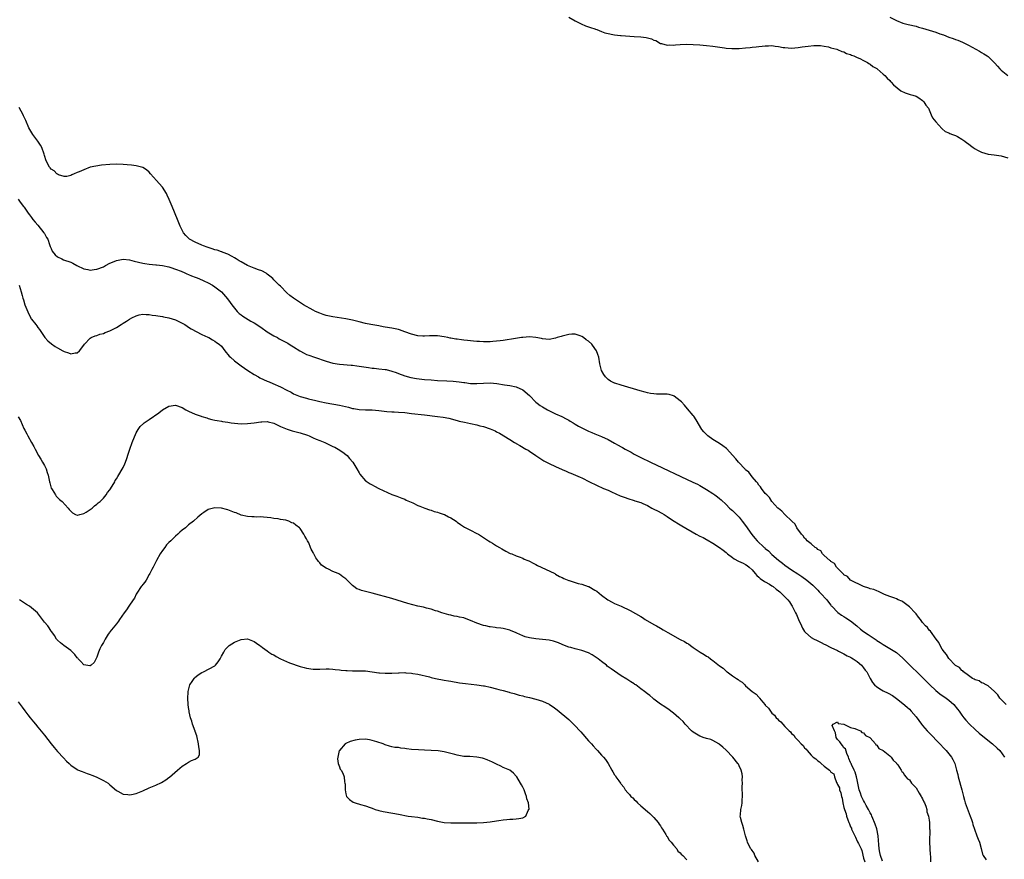
# Model space of a CAD drawing. Units: inches. Extents: x 2613000 to 2616000, y 1509000 to 1512000.
# Drawn here: x 2614499 to 2614800, y 1509386 to 1509642 of the extents above; entities that cross this region are included whole.
import ezdxf

# ---------------------------------------------------------------- set-up
doc = ezdxf.new("R2010")
doc.units = ezdxf.units.IN
doc.header["$MEASUREMENT"] = 0
doc.layers.add('LD26131509_10ft', color=2, linetype='Continuous')

msp = doc.modelspace()

# ---------------------------------------------------------------- linework, layer by layer
at = {"layer": 'LD26131509_10ft'}
for points, elevation in [([(2614667, 1509642.84), (2614669, 1509641.64), (2614670.76, 1509640.76), (2614672.16, 1509640.16), (2614673, 1509639.88), (2614673.6, 1509639.6), (2614675, 1509639.2), (2614675.13, 1509639.13), (2614675.53, 1509639), (2614677, 1509638.46), (2614678.04, 1509638.04), (2614679, 1509637.79), (2614680.5, 1509637.5), (2614681, 1509637.37), (2614682.81, 1509637.19), (2614683, 1509637.16), (2614687, 1509636.94), (2614689, 1509636.8), (2614690.59, 1509636.59), (2614691, 1509636.49), (2614692.22, 1509636.22), (2614693, 1509635.81), (2614693.63, 1509635.63), (2614695, 1509634.79), (2614695.27, 1509634.73), (2614697, 1509634.23), (2614697.68, 1509634.32), (2614699, 1509634.28), (2614699.63, 1509634.37), (2614701, 1509634.44), (2614703, 1509634.52), (2614705, 1509634.48), (2614707, 1509634.37), (2614709, 1509634.2), (2614711, 1509633.98), (2614714.55, 1509633.45), (2614715, 1509633.37), (2614716.77, 1509633.23), (2614717, 1509633.2), (2614718.72, 1509633.28), (2614719, 1509633.28), (2614721, 1509633.47), (2614722.42, 1509633.58), (2614723, 1509633.68), (2614724.25, 1509633.75), (2614725, 1509633.89), (2614726.08, 1509633.92), (2614727, 1509634.09), (2614727.96, 1509634.04), (2614729, 1509634.14), (2614730.05, 1509633.95), (2614731, 1509633.89), (2614732.41, 1509633.59), (2614733, 1509633.5), (2614735, 1509633.33), (2614737, 1509633.5), (2614738.29, 1509633.71), (2614740.03, 1509633.97), (2614741.85, 1509634.15), (2614743, 1509634.16), (2614743.86, 1509634.14), (2614745, 1509633.97), (2614746.28, 1509633.72), (2614747, 1509633.47), (2614748.83, 1509633), (2614749, 1509632.94), (2614750.31, 1509632.31), (2614751, 1509632.17), (2614751.75, 1509631.75), (2614753, 1509631.4), (2614753.25, 1509631.25), (2614754.06, 1509631), (2614755, 1509630.49), (2614755.82, 1509630.18), (2614757, 1509629.58), (2614757.35, 1509629.35), (2614758.18, 1509629), (2614758.63, 1509628.63), (2614759, 1509628.49), (2614759.78, 1509627.78), (2614761, 1509627.12), (2614761.17, 1509627), (2614763, 1509625.42), (2614763.51, 1509625), (2614764.16, 1509624.16), (2614765, 1509623.42), (2614765.2, 1509623.2), (2614765.42, 1509623), (2614766.12, 1509622.12), (2614768.33, 1509620.33), (2614769.69, 1509619.69), (2614771.21, 1509619.21), (2614772.03, 1509619), (2614773, 1509618.71), (2614773.8, 1509618.2), (2614775, 1509617.4), (2614775.37, 1509617), (2614775.96, 1509615.96), (2614776.78, 1509615), (2614777, 1509614.51), (2614777.61, 1509613), (2614778.03, 1509612.03), (2614779, 1509610.81), (2614780.86, 1509608.86), (2614781, 1509608.75), (2614781.93, 1509607.93), (2614783, 1509607.48), (2614783.28, 1509607.28), (2614784.16, 1509607), (2614785, 1509606.67), (2614785.65, 1509606.35), (2614787, 1509605.61), (2614787.87, 1509605), (2614788.47, 1509604.47), (2614789, 1509604.11), (2614789.6, 1509603.6), (2614790.43, 1509603), (2614791, 1509602.61), (2614791.76, 1509602.24), (2614793, 1509601.59), (2614795, 1509601.03), (2614796.82, 1509600.82), (2614799, 1509600.51), (2614801, 1509599.83)], 7570), ([(2614765, 1509642.79), (2614767, 1509641.79), (2614768.99, 1509640.99), (2614770.59, 1509640.59), (2614773, 1509640.01), (2614773.78, 1509639.78), (2614775, 1509639.47), (2614777, 1509638.86), (2614779, 1509638.21), (2614780.25, 1509637.75), (2614781.36, 1509637.36), (2614783, 1509636.69), (2614784.28, 1509636.28), (2614785, 1509635.97), (2614785.78, 1509635.78), (2614787.2, 1509635.2), (2614789, 1509634.3), (2614792.37, 1509632.37), (2614793, 1509632.03), (2614793.65, 1509631.65), (2614794.68, 1509631), (2614795, 1509630.75), (2614796.79, 1509629), (2614797, 1509628.77), (2614797.86, 1509627.86), (2614798.59, 1509627), (2614799, 1509626.59), (2614801, 1509624.95)], 7580), ([(2614800.46, 1509433), (2614798.54, 1509435), (2614797.97, 1509435.97), (2614796.98, 1509436.98), (2614795, 1509438.75), (2614794.44, 1509439), (2614793.53, 1509439.53), (2614793, 1509439.65), (2614792.22, 1509440.22), (2614791, 1509440.52), (2614790.78, 1509440.78), (2614790.25, 1509441), (2614789, 1509441.85), (2614787.49, 1509443), (2614787.27, 1509443.27), (2614787, 1509443.38), (2614786.31, 1509444.31), (2614785, 1509444.96), (2614784.96, 1509445), (2614783, 1509447.06), (2614782.33, 1509448.33), (2614781.64, 1509449), (2614781, 1509449.93), (2614780.36, 1509451), (2614779.97, 1509451.97), (2614779.09, 1509453), (2614777.38, 1509455.38), (2614777, 1509455.74), (2614776.49, 1509456.49), (2614775.93, 1509457), (2614775, 1509458.1), (2614774.37, 1509459), (2614773.71, 1509459.71), (2614773, 1509460.7), (2614772.76, 1509461), (2614771, 1509462.84), (2614769.81, 1509463.81), (2614769, 1509464.41), (2614768.62, 1509464.62), (2614767.59, 1509465), (2614767, 1509465.32), (2614766.51, 1509465.49), (2614765, 1509465.99), (2614763.36, 1509466.64), (2614762.57, 1509467), (2614761.56, 1509467.56), (2614761, 1509467.7), (2614760.12, 1509468.12), (2614759, 1509468.37), (2614758.57, 1509468.57), (2614756.97, 1509469), (2614753, 1509471), (2614752.08, 1509472.08), (2614751, 1509472.63), (2614750.85, 1509472.85), (2614750.67, 1509473), (2614749, 1509474.69), (2614748.73, 1509475), (2614748.1, 1509476.1), (2614747, 1509476.71), (2614746.87, 1509476.87), (2614746.67, 1509477), (2614745, 1509478.56), (2614744.48, 1509479), (2614743.89, 1509479.89), (2614743, 1509480.39), (2614742.72, 1509480.72), (2614742.18, 1509481), (2614741, 1509482.02), (2614739.73, 1509483), (2614739.44, 1509483.44), (2614739, 1509483.79), (2614738.54, 1509484.54), (2614738.01, 1509485), (2614736.6, 1509487), (2614736.08, 1509488.08), (2614735.09, 1509489), (2614733, 1509491.07), (2614732.07, 1509492.07), (2614731, 1509492.83), (2614730.92, 1509492.93), (2614730.83, 1509493), (2614729.01, 1509494.99), (2614728.26, 1509496.26), (2614727.42, 1509497), (2614727, 1509497.46), (2614725.82, 1509499), (2614725.5, 1509499.5), (2614725, 1509499.98), (2614724.64, 1509500.64), (2614724.3, 1509501), (2614723, 1509502.49), (2614721.92, 1509503.92), (2614721, 1509504.69), (2614720.87, 1509504.87), (2614718.84, 1509507), (2614718.02, 1509508.02), (2614715.12, 1509511.12), (2614714.02, 1509512.02), (2614713, 1509512.7), (2614712.46, 1509513), (2614711, 1509513.95), (2614709.44, 1509515), (2614709.22, 1509515.22), (2614708.26, 1509516.26), (2614707.67, 1509517), (2614705.93, 1509519.93), (2614705.19, 1509521), (2614705, 1509521.24), (2614703.29, 1509523.29), (2614702.34, 1509524.34), (2614701.38, 1509525.38), (2614701, 1509525.75), (2614699.15, 1509527.15), (2614699, 1509527.22), (2614697.63, 1509527.63), (2614697, 1509527.7), (2614695.75, 1509527.75), (2614693.76, 1509527.76), (2614693, 1509527.82), (2614691.95, 1509527.95), (2614691, 1509528.15), (2614690.31, 1509528.31), (2614688.76, 1509528.76), (2614683, 1509530.48), (2614681.09, 1509531.09), (2614681, 1509531.12), (2614679.76, 1509531.76), (2614679, 1509532.23), (2614678.6, 1509532.6), (2614678.26, 1509533), (2614677.74, 1509533.74), (2614677.04, 1509535), (2614676.51, 1509537), (2614676.14, 1509539), (2614675.88, 1509539.88), (2614675.5, 1509541), (2614675, 1509541.73), (2614674.05, 1509543), (2614673, 1509543.9), (2614672.3, 1509544.3), (2614671.5, 1509545), (2614671, 1509545.32), (2614670.47, 1509545.53), (2614669, 1509546.03), (2614667.99, 1509546.01), (2614667, 1509545.96), (2614665, 1509545.43), (2614664.65, 1509545.35), (2614663.45, 1509545), (2614663, 1509544.82), (2614661, 1509544.44), (2614659, 1509544.61), (2614658.7, 1509544.7), (2614657, 1509545.02), (2614655, 1509545.21), (2614653, 1509545.07), (2614652.57, 1509545), (2614650.75, 1509544.75), (2614647, 1509544.17), (2614646.05, 1509544.05), (2614645, 1509543.89), (2614643.8, 1509543.8), (2614643, 1509543.71), (2614641.74, 1509543.74), (2614641, 1509543.7), (2614639.81, 1509543.81), (2614639, 1509543.83), (2614637.95, 1509543.95), (2614636.12, 1509544.12), (2614635, 1509544.25), (2614634.32, 1509544.32), (2614633, 1509544.52), (2614632.55, 1509544.55), (2614631, 1509544.84), (2614630.85, 1509544.85), (2614630.08, 1509545), (2614629, 1509545.25), (2614627, 1509545.54), (2614626.48, 1509545.52), (2614625, 1509545.56), (2614624.49, 1509545.51), (2614623, 1509545.48), (2614622.51, 1509545.49), (2614621, 1509545.57), (2614619, 1509546.01), (2614617, 1509546.76), (2614615.34, 1509547.34), (2614615, 1509547.43), (2614613, 1509547.84), (2614611, 1509548.18), (2614610.32, 1509548.32), (2614609, 1509548.55), (2614606.58, 1509549), (2614605, 1509549.32), (2614603, 1509549.78), (2614601, 1509550.3), (2614599, 1509550.74), (2614595, 1509551.36), (2614593, 1509551.79), (2614592.09, 1509552.09), (2614591, 1509552.44), (2614589.7, 1509553), (2614589, 1509553.35), (2614586.08, 1509555), (2614584.21, 1509556.21), (2614583, 1509557.03), (2614581.9, 1509557.9), (2614581, 1509558.7), (2614579, 1509560.66), (2614578.67, 1509561), (2614577, 1509562.63), (2614576.66, 1509563), (2614575.8, 1509563.8), (2614575, 1509564.37), (2614574.66, 1509564.66), (2614573.35, 1509565.35), (2614572.28, 1509565.72), (2614571, 1509566.23), (2614569, 1509567), (2614567, 1509568.09), (2614566.44, 1509568.44), (2614565.47, 1509569), (2614565, 1509569.35), (2614564.26, 1509569.74), (2614563, 1509570.5), (2614561.59, 1509571), (2614561.17, 1509571.17), (2614561, 1509571.2), (2614559.68, 1509571.68), (2614559, 1509571.8), (2614558.14, 1509572.14), (2614557, 1509572.47), (2614556.62, 1509572.62), (2614555.53, 1509573), (2614555, 1509573.21), (2614553, 1509574.11), (2614551.31, 1509575), (2614551.13, 1509575.13), (2614550.13, 1509576.13), (2614549.42, 1509577), (2614548.46, 1509579), (2614547.64, 1509581), (2614545.96, 1509585), (2614545.11, 1509587.11), (2614544.49, 1509588.49), (2614544.22, 1509589), (2614543, 1509590.89), (2614542.05, 1509592.05), (2614541.23, 1509593), (2614539.37, 1509595), (2614539, 1509595.45), (2614538.17, 1509596.17), (2614537, 1509596.91), (2614535, 1509597.43), (2614533.6, 1509597.6), (2614532.28, 1509597.72), (2614531, 1509597.82), (2614529, 1509597.89), (2614527, 1509597.82), (2614524.4, 1509597.6), (2614522.65, 1509597.35), (2614521, 1509596.97), (2614519, 1509596.25), (2614517.61, 1509595.61), (2614517, 1509595.4), (2614516.1, 1509595), (2614515.35, 1509594.65), (2614515, 1509594.47), (2614513.83, 1509594.17), (2614513, 1509594.17), (2614511.33, 1509594.67), (2614511, 1509594.84), (2614510.81, 1509595), (2614509.95, 1509595.95), (2614509, 1509596.44), (2614508.77, 1509596.77), (2614508.57, 1509597), (2614507.54, 1509599), (2614507, 1509600.61), (2614506.91, 1509601), (2614506.18, 1509603), (2614505.77, 1509603.77), (2614504.96, 1509604.96), (2614503.45, 1509607), (2614502.53, 1509608.53), (2614502.26, 1509609), (2614501.28, 1509611.28), (2614500.65, 1509612.65), (2614500.48, 1509613), (2614499.25, 1509615.25)], 7570), ([(2614499, 1509587.26), (2614499.62, 1509586.38), (2614500.64, 1509585), (2614500.81, 1509584.81), (2614501, 1509584.47), (2614501.63, 1509583.63), (2614502.02, 1509583), (2614502.45, 1509582.45), (2614503, 1509581.63), (2614503.49, 1509581), (2614504.21, 1509580.21), (2614505, 1509579.3), (2614506.83, 1509577), (2614507, 1509576.73), (2614507.6, 1509575.6), (2614507.99, 1509575), (2614508.56, 1509573.44), (2614508.76, 1509572.76), (2614509, 1509572.17), (2614509.35, 1509571.35), (2614510.28, 1509570.28), (2614511, 1509569.64), (2614512.29, 1509569), (2614512.79, 1509568.79), (2614515, 1509568.02), (2614515.69, 1509567.69), (2614516.85, 1509567), (2614519, 1509565.98), (2614520.24, 1509565.77), (2614521, 1509565.6), (2614522.22, 1509565.78), (2614523, 1509565.87), (2614525, 1509566.64), (2614525.64, 1509567), (2614527, 1509567.71), (2614528.23, 1509568.23), (2614529, 1509568.58), (2614531, 1509568.96), (2614533, 1509568.76), (2614534.37, 1509568.37), (2614537, 1509567.71), (2614537.63, 1509567.63), (2614539, 1509567.39), (2614541, 1509567.23), (2614541.2, 1509567.2), (2614543, 1509567.03), (2614545, 1509566.59), (2614545.59, 1509566.41), (2614547, 1509565.92), (2614548.71, 1509565.29), (2614549.11, 1509565.11), (2614549.43, 1509565), (2614550.5, 1509564.5), (2614551, 1509564.29), (2614551.87, 1509563.87), (2614553, 1509563.45), (2614553.3, 1509563.3), (2614554.16, 1509563), (2614555.68, 1509562.32), (2614557, 1509561.68), (2614558.3, 1509561), (2614559, 1509560.55), (2614559.85, 1509559.85), (2614561, 1509558.95), (2614562.85, 1509556.85), (2614563.71, 1509555.71), (2614564.18, 1509555), (2614565, 1509553.98), (2614565.82, 1509553), (2614566.41, 1509552.41), (2614567, 1509551.96), (2614567.53, 1509551.53), (2614568.37, 1509551), (2614570.01, 1509550.01), (2614571, 1509549.51), (2614571.79, 1509549), (2614572.49, 1509548.49), (2614573, 1509548.17), (2614575, 1509546.78), (2614577, 1509545.59), (2614578.11, 1509545), (2614578.67, 1509544.67), (2614581.26, 1509543.26), (2614581.69, 1509543), (2614582.48, 1509542.48), (2614583, 1509542.19), (2614584.96, 1509540.96), (2614586.25, 1509540.25), (2614587, 1509539.9), (2614587.64, 1509539.64), (2614589.44, 1509539), (2614593, 1509537.8), (2614595, 1509537.24), (2614597, 1509536.92), (2614600.59, 1509536.59), (2614601, 1509536.56), (2614602.38, 1509536.38), (2614603, 1509536.32), (2614605.86, 1509535.86), (2614607, 1509535.71), (2614607.63, 1509535.63), (2614609, 1509535.52), (2614611, 1509535.29), (2614611.25, 1509535.25), (2614613, 1509534.8), (2614614.31, 1509534.31), (2614615, 1509534.03), (2614617, 1509533.3), (2614618.84, 1509532.84), (2614620.56, 1509532.56), (2614623, 1509532.27), (2614625, 1509532.09), (2614627, 1509531.96), (2614629.83, 1509531.82), (2614631.71, 1509531.71), (2614633.54, 1509531.54), (2614635, 1509531.31), (2614635.28, 1509531.28), (2614637, 1509531.02), (2614639, 1509530.96), (2614641, 1509531.13), (2614643, 1509531.19), (2614645.01, 1509531.01), (2614647.36, 1509530.64), (2614649, 1509530.41), (2614651, 1509529.94), (2614653, 1509529.04), (2614655, 1509527.29), (2614657, 1509525.31), (2614657.37, 1509525), (2614658.32, 1509524.32), (2614659, 1509523.87), (2614660.49, 1509523), (2614661.56, 1509522.44), (2614663, 1509521.77), (2614664.92, 1509520.92), (2614666.24, 1509520.24), (2614667, 1509519.82), (2614667.48, 1509519.48), (2614668.33, 1509519), (2614669, 1509518.6), (2614669.94, 1509517.94), (2614671, 1509517.43), (2614672.63, 1509516.63), (2614673, 1509516.5), (2614674.04, 1509516.04), (2614675, 1509515.68), (2614677, 1509514.83), (2614679, 1509513.87), (2614681, 1509512.81), (2614682.14, 1509512.14), (2614683, 1509511.66), (2614683.44, 1509511.44), (2614684.23, 1509511), (2614685, 1509510.52), (2614686.01, 1509510.01), (2614687, 1509509.44), (2614689, 1509508.44), (2614691.98, 1509507), (2614704.92, 1509500.92), (2614706.25, 1509500.25), (2614707, 1509499.86), (2614709, 1509498.67), (2614711, 1509497.42), (2614711.61, 1509497), (2614712.4, 1509496.4), (2614713, 1509495.92), (2614713.48, 1509495.48), (2614715, 1509494.05), (2614716.06, 1509493), (2614716.56, 1509492.56), (2614717, 1509492.23), (2614719, 1509490.21), (2614719.97, 1509489), (2614721, 1509487.65), (2614722.92, 1509484.92), (2614723.8, 1509483.8), (2614724.48, 1509483), (2614726.63, 1509481), (2614726.84, 1509480.84), (2614727, 1509480.68), (2614727.92, 1509479.92), (2614729, 1509478.85), (2614731, 1509477.12), (2614732.22, 1509476.22), (2614733, 1509475.58), (2614735, 1509474.17), (2614736.91, 1509472.91), (2614738.1, 1509472.1), (2614739.62, 1509471), (2614741.49, 1509469.49), (2614742.49, 1509468.49), (2614743, 1509467.95), (2614743.44, 1509467.44), (2614743.88, 1509467), (2614745.77, 1509465), (2614746.24, 1509464.24), (2614747, 1509463.35), (2614747.14, 1509463.14), (2614747.3, 1509463), (2614749.1, 1509461.1), (2614750.29, 1509460.29), (2614751, 1509459.92), (2614751.53, 1509459.53), (2614753, 1509458.59), (2614754.96, 1509457), (2614756.07, 1509456.07), (2614757, 1509455.35), (2614758.41, 1509454.41), (2614759, 1509453.95), (2614760.79, 1509452.79), (2614761, 1509452.62), (2614762.01, 1509452.01), (2614763, 1509451.34), (2614765, 1509450.14), (2614767, 1509448.88), (2614769, 1509447.18), (2614771.1, 1509445), (2614772.07, 1509444.07), (2614773, 1509443.22), (2614775, 1509441.26), (2614776.11, 1509440.11), (2614777.21, 1509439), (2614779, 1509437.33), (2614780.29, 1509436.29), (2614782.16, 1509435), (2614783, 1509434.34), (2614784.5, 1509433), (2614785.6, 1509431.6), (2614786.13, 1509431), (2614787, 1509429.81), (2614787.62, 1509429), (2614788.24, 1509428.24), (2614789.35, 1509427), (2614791, 1509425.39), (2614792.28, 1509424.28), (2614793.38, 1509423.38), (2614796.36, 1509421), (2614797.76, 1509419.76), (2614798.56, 1509419), (2614799.95, 1509417)], 7580), ([(2614499.28, 1509561), (2614499.86, 1509559), (2614500.18, 1509557.82), (2614500.42, 1509557), (2614500.58, 1509556.58), (2614501.03, 1509555), (2614502.19, 1509552.19), (2614502.8, 1509551), (2614502.86, 1509550.86), (2614503, 1509550.61), (2614504.36, 1509549), (2614504.63, 1509548.63), (2614505, 1509548.1), (2614505.51, 1509547.51), (2614507.13, 1509545), (2614507.99, 1509543.99), (2614509.1, 1509543.1), (2614510.28, 1509542.28), (2614511, 1509541.87), (2614512.61, 1509541), (2614513, 1509540.76), (2614514.38, 1509540.38), (2614515, 1509540.03), (2614516.4, 1509540.4), (2614517, 1509540.39), (2614517.66, 1509541), (2614519, 1509542.69), (2614519.22, 1509543), (2614521, 1509544.79), (2614521.29, 1509545), (2614522.45, 1509545.55), (2614523, 1509545.68), (2614523.94, 1509546.06), (2614525, 1509546.31), (2614525.48, 1509546.52), (2614527, 1509547.08), (2614529, 1509548.13), (2614530.45, 1509549), (2614531, 1509549.38), (2614532.01, 1509549.99), (2614533, 1509550.66), (2614533.7, 1509551), (2614535, 1509551.7), (2614535.91, 1509551.91), (2614537, 1509552.19), (2614538.09, 1509552.09), (2614539, 1509552.1), (2614539.87, 1509551.87), (2614541, 1509551.77), (2614541.6, 1509551.6), (2614543, 1509551.43), (2614543.33, 1509551.33), (2614545, 1509551.04), (2614547, 1509550.38), (2614549, 1509549.45), (2614549.85, 1509549), (2614550.53, 1509548.53), (2614551, 1509548.23), (2614551.73, 1509547.73), (2614555, 1509546), (2614556.85, 1509545.15), (2614557.13, 1509545), (2614558.28, 1509544.28), (2614559, 1509543.97), (2614559.52, 1509543.52), (2614560.32, 1509543), (2614561, 1509542.37), (2614562.05, 1509541), (2614562.44, 1509540.44), (2614563, 1509539.88), (2614563.38, 1509539.38), (2614563.79, 1509539), (2614565, 1509537.95), (2614566.17, 1509537), (2614566.65, 1509536.65), (2614567, 1509536.43), (2614569.02, 1509535), (2614571, 1509533.79), (2614572.33, 1509533), (2614572.77, 1509532.77), (2614575, 1509531.75), (2614575.54, 1509531.54), (2614576.67, 1509531), (2614579, 1509530.01), (2614581, 1509528.94), (2614582.31, 1509528.31), (2614583, 1509527.87), (2614585, 1509527.08), (2614587, 1509526.52), (2614587.63, 1509526.37), (2614589.79, 1509525.79), (2614591, 1509525.49), (2614593, 1509525.07), (2614597, 1509524.38), (2614599.76, 1509523.76), (2614601, 1509523.41), (2614601.37, 1509523.37), (2614603, 1509523.07), (2614605, 1509522.99), (2614607, 1509522.94), (2614609, 1509522.78), (2614611.51, 1509522.49), (2614613, 1509522.36), (2614613.69, 1509522.31), (2614615, 1509522.24), (2614617, 1509522.1), (2614619, 1509521.89), (2614623, 1509521.4), (2614626.95, 1509520.95), (2614628.72, 1509520.72), (2614630.39, 1509520.39), (2614633, 1509519.69), (2614633.54, 1509519.54), (2614635.16, 1509519.16), (2614637, 1509518.79), (2614639, 1509518.36), (2614639.87, 1509518.13), (2614641, 1509517.86), (2614643, 1509517.19), (2614644.53, 1509516.53), (2614645, 1509516.26), (2614645.84, 1509515.84), (2614649, 1509513.88), (2614650.46, 1509513), (2614650.81, 1509512.81), (2614651, 1509512.67), (2614652.09, 1509512.09), (2614653.91, 1509511), (2614654.61, 1509510.61), (2614655, 1509510.35), (2614656.98, 1509509), (2614658.2, 1509508.2), (2614659.43, 1509507.43), (2614660.22, 1509507), (2614661, 1509506.62), (2614663, 1509505.69), (2614665, 1509504.73), (2614666.25, 1509504.25), (2614667, 1509503.87), (2614667.66, 1509503.66), (2614670.46, 1509502.46), (2614671, 1509502.21), (2614673.37, 1509501), (2614677.6, 1509499), (2614679, 1509498.43), (2614680.09, 1509497.91), (2614682.75, 1509496.75), (2614683, 1509496.61), (2614684.21, 1509496.21), (2614685, 1509495.89), (2614687, 1509495.31), (2614687.22, 1509495.22), (2614689, 1509494.64), (2614689.63, 1509494.37), (2614691, 1509493.72), (2614692.34, 1509493), (2614692.77, 1509492.77), (2614693, 1509492.69), (2614694.1, 1509492.1), (2614695.42, 1509491.42), (2614696.08, 1509491), (2614697, 1509490.44), (2614698.67, 1509489.33), (2614701, 1509487.85), (2614701.55, 1509487.55), (2614705.94, 1509485), (2614707, 1509484.45), (2614707.98, 1509483.98), (2614709, 1509483.42), (2614709.28, 1509483.28), (2614711, 1509482.26), (2614712.99, 1509481), (2614714.1, 1509480.1), (2614715, 1509479.41), (2614715.21, 1509479.2), (2614715.44, 1509479), (2614717, 1509477.86), (2614717.49, 1509477.49), (2614718.81, 1509476.81), (2614720.19, 1509476.19), (2614721, 1509475.78), (2614721.46, 1509475.46), (2614722.04, 1509475), (2614723, 1509474.11), (2614723.95, 1509473), (2614724.41, 1509472.41), (2614725, 1509471.9), (2614725.45, 1509471.45), (2614726.16, 1509471), (2614726.63, 1509470.63), (2614727, 1509470.44), (2614728.27, 1509469.73), (2614729, 1509469.3), (2614729.42, 1509469), (2614730.28, 1509468.28), (2614731, 1509467.73), (2614731.38, 1509467.38), (2614731.86, 1509467), (2614733.88, 1509465), (2614734.36, 1509464.36), (2614735, 1509463.38), (2614735.23, 1509463), (2614736.22, 1509461), (2614736.49, 1509460.49), (2614737.11, 1509459), (2614738.03, 1509457), (2614738.37, 1509456.37), (2614739, 1509455.33), (2614739.14, 1509455.14), (2614739.27, 1509455), (2614741, 1509453.52), (2614741.89, 1509453), (2614742.64, 1509452.64), (2614743, 1509452.43), (2614744, 1509452), (2614745, 1509451.44), (2614745.31, 1509451.31), (2614747, 1509450.47), (2614749, 1509449.52), (2614749.33, 1509449.33), (2614749.99, 1509449), (2614751, 1509448.47), (2614751.93, 1509447.93), (2614753, 1509447.44), (2614753.27, 1509447.27), (2614753.77, 1509447), (2614755, 1509446.19), (2614756.34, 1509445), (2614756.63, 1509444.63), (2614757, 1509444.26), (2614757.51, 1509443.51), (2614757.93, 1509443), (2614759.04, 1509441), (2614759.71, 1509439.71), (2614760.34, 1509439), (2614761, 1509438.39), (2614762.49, 1509437.51), (2614763, 1509437.19), (2614764.51, 1509436.51), (2614765.77, 1509435.77), (2614767, 1509434.89), (2614769, 1509433.31), (2614770.25, 1509432.25), (2614771, 1509431.58), (2614771.56, 1509431), (2614773, 1509429.26), (2614774.67, 1509427), (2614775, 1509426.59), (2614776.4, 1509425), (2614777, 1509424.36), (2614780.25, 1509421), (2614781.58, 1509419.58), (2614782.15, 1509419), (2614783.82, 1509417), (2614784.24, 1509416.24), (2614784.82, 1509415), (2614785.37, 1509413), (2614785.71, 1509411.71), (2614785.86, 1509411), (2614786.93, 1509407), (2614787.45, 1509405), (2614787.82, 1509403.82), (2614788.04, 1509403), (2614788.64, 1509401.36), (2614789.56, 1509399), (2614789.91, 1509397.91), (2614790.22, 1509397), (2614790.38, 1509396.38), (2614790.84, 1509395), (2614791.59, 1509393), (2614791.95, 1509391.95), (2614792.34, 1509391), (2614792.92, 1509389.08), (2614793.32, 1509387.32), (2614793.49, 1509387), (2614794.39, 1509385.61)], 7590), ([(2614499, 1509520.84), (2614499.66, 1509519.66), (2614500.72, 1509517.28), (2614501, 1509516.71), (2614501.64, 1509515.64), (2614501.93, 1509515), (2614503, 1509512.97), (2614503.74, 1509511.74), (2614504.13, 1509511), (2614505.22, 1509509), (2614505.89, 1509507.89), (2614506.38, 1509507), (2614507, 1509505.93), (2614507.48, 1509505), (2614507.85, 1509503.85), (2614508.16, 1509503), (2614508.48, 1509501.52), (2614508.56, 1509501), (2614508.64, 1509500.64), (2614509.09, 1509499.09), (2614509.14, 1509499), (2614509.38, 1509498.62), (2614510.35, 1509497), (2614510.62, 1509496.62), (2614511, 1509496.19), (2614511.64, 1509495.64), (2614512.42, 1509495), (2614514.28, 1509493), (2614514.59, 1509492.59), (2614515, 1509491.99), (2614515.54, 1509491.54), (2614516.51, 1509491), (2614517, 1509490.82), (2614517.13, 1509490.87), (2614517.84, 1509491), (2614519, 1509491.3), (2614519.75, 1509491.75), (2614521, 1509492.58), (2614521.61, 1509493), (2614522.3, 1509493.7), (2614523, 1509494.18), (2614523.43, 1509494.57), (2614524, 1509495), (2614525, 1509495.99), (2614525.81, 1509497), (2614526.28, 1509497.72), (2614527, 1509498.6), (2614527.69, 1509499.69), (2614528.45, 1509501), (2614528.63, 1509501.37), (2614529, 1509501.89), (2614529.36, 1509502.64), (2614531, 1509505.33), (2614531.53, 1509506.47), (2614531.76, 1509507), (2614532.12, 1509508.12), (2614532.58, 1509509.42), (2614533.03, 1509511), (2614533.79, 1509513), (2614535, 1509515.97), (2614535.59, 1509517), (2614536.16, 1509517.84), (2614537.2, 1509518.8), (2614537.46, 1509519), (2614539, 1509520.01), (2614541.91, 1509522.09), (2614543, 1509522.95), (2614545, 1509524.13), (2614547, 1509524.43), (2614549, 1509523.68), (2614550.11, 1509523), (2614551, 1509522.54), (2614553, 1509521.65), (2614554.81, 1509521), (2614555, 1509520.94), (2614556.53, 1509520.53), (2614557, 1509520.35), (2614558.06, 1509520.06), (2614559, 1509519.86), (2614559.66, 1509519.66), (2614561, 1509519.5), (2614561.38, 1509519.38), (2614563, 1509519.16), (2614564.02, 1509519), (2614565, 1509518.86), (2614567, 1509518.71), (2614569, 1509518.75), (2614571, 1509518.99), (2614573, 1509519.34), (2614573.33, 1509519.33), (2614575, 1509519.42), (2614575.31, 1509519.31), (2614577, 1509518.86), (2614577.23, 1509518.77), (2614579, 1509517.88), (2614581.04, 1509517.04), (2614582.56, 1509516.56), (2614585, 1509515.94), (2614587.23, 1509515.23), (2614587.82, 1509515), (2614589, 1509514.43), (2614589.96, 1509514.04), (2614591, 1509513.59), (2614592.57, 1509513), (2614593, 1509512.77), (2614594.22, 1509512.22), (2614595, 1509511.81), (2614595.58, 1509511.58), (2614596.64, 1509511), (2614598.05, 1509510.05), (2614599, 1509509.31), (2614599.36, 1509509), (2614600.12, 1509508.12), (2614601.07, 1509507), (2614602.33, 1509505), (2614603, 1509503.75), (2614603.29, 1509503.29), (2614605, 1509501.32), (2614605.17, 1509501.17), (2614606.43, 1509500.43), (2614607, 1509500.05), (2614607.7, 1509499.7), (2614609.02, 1509499), (2614613, 1509497.11), (2614613.3, 1509497), (2614614.58, 1509496.59), (2614616.03, 1509496.03), (2614617, 1509495.68), (2614617.42, 1509495.42), (2614618.38, 1509495), (2614619.42, 1509494.58), (2614621, 1509493.81), (2614621.52, 1509493.52), (2614623.06, 1509493), (2614624.46, 1509492.46), (2614625, 1509492.34), (2614625.97, 1509491.97), (2614627, 1509491.73), (2614627.51, 1509491.51), (2614629, 1509491.04), (2614629.1, 1509491), (2614630.33, 1509490.33), (2614631, 1509490.02), (2614632.61, 1509489), (2614632.82, 1509488.82), (2614633, 1509488.71), (2614633.93, 1509487.93), (2614635.19, 1509487.19), (2614637, 1509486.24), (2614639, 1509485.27), (2614639.45, 1509485), (2614640.38, 1509484.38), (2614641, 1509484.03), (2614641.6, 1509483.6), (2614642.55, 1509483), (2614643, 1509482.69), (2614643.75, 1509482.25), (2614645, 1509481.47), (2614645.91, 1509481), (2614646.56, 1509480.56), (2614647.82, 1509479.82), (2614649.17, 1509479.17), (2614649.61, 1509479), (2614651, 1509478.4), (2614651.89, 1509478.11), (2614653, 1509477.66), (2614653.43, 1509477.43), (2614654.52, 1509477), (2614654.84, 1509476.84), (2614655, 1509476.79), (2614656.12, 1509476.12), (2614657, 1509475.77), (2614657.49, 1509475.49), (2614658.64, 1509475), (2614662.75, 1509473), (2614663, 1509472.86), (2614664.15, 1509472.15), (2614665, 1509471.78), (2614665.5, 1509471.5), (2614667, 1509470.92), (2614667.11, 1509470.89), (2614669, 1509470.27), (2614669.93, 1509469.93), (2614671, 1509469.73), (2614672.91, 1509469.09), (2614673.12, 1509469), (2614675, 1509467.97), (2614675.6, 1509467.6), (2614676.33, 1509467), (2614677, 1509466.42), (2614678.94, 1509464.94), (2614680.22, 1509464.22), (2614681, 1509463.91), (2614683.02, 1509463.02), (2614685.75, 1509461.75), (2614689, 1509459.85), (2614689.55, 1509459.55), (2614690.38, 1509459), (2614693, 1509457.49), (2614693.78, 1509457), (2614695, 1509456.32), (2614695.87, 1509455.87), (2614697.21, 1509455), (2614701, 1509452.9), (2614702.29, 1509452.29), (2614703, 1509451.8), (2614703.55, 1509451.55), (2614704.21, 1509451), (2614705, 1509450.48), (2614707.12, 1509449), (2614708.33, 1509448.33), (2614709, 1509447.84), (2614709.56, 1509447.56), (2614710.22, 1509447), (2614710.7, 1509446.7), (2614711, 1509446.44), (2614713, 1509444.84), (2614714.1, 1509444.1), (2614715, 1509443.24), (2614715.16, 1509443.16), (2614715.31, 1509443), (2614717, 1509441.79), (2614718.16, 1509441), (2614718.68, 1509440.68), (2614719, 1509440.39), (2614719.89, 1509439.89), (2614720.75, 1509439), (2614721, 1509438.76), (2614723, 1509436.98), (2614724.19, 1509436.19), (2614725, 1509435.24), (2614725.14, 1509435.14), (2614725.22, 1509435), (2614726.21, 1509433.79), (2614726.95, 1509432.95), (2614727, 1509432.87), (2614727.94, 1509431.94), (2614728.53, 1509431), (2614729, 1509430.42), (2614729.77, 1509429.77), (2614730.33, 1509429), (2614730.68, 1509428.68), (2614731, 1509428.26), (2614731.75, 1509427.75), (2614732.35, 1509427), (2614733, 1509426.31), (2614734.31, 1509425), (2614734.68, 1509424.68), (2614735, 1509424.23), (2614735.69, 1509423.69), (2614736.13, 1509423), (2614737, 1509422.03), (2614737.98, 1509421), (2614738.5, 1509420.5), (2614739, 1509419.81), (2614739.45, 1509419.45), (2614739.74, 1509419), (2614741, 1509417.55), (2614741.6, 1509417), (2614742.43, 1509416.43), (2614743, 1509415.8), (2614743.57, 1509415.57), (2614744.06, 1509415), (2614745, 1509414.26), (2614746.54, 1509413), (2614746.8, 1509412.8), (2614747, 1509412.43), (2614747.87, 1509411.87), (2614748.11, 1509411), (2614748.74, 1509409.26), (2614748.93, 1509408.93), (2614749, 1509408.64), (2614749.59, 1509407.59), (2614749.64, 1509407), (2614750.08, 1509406.08), (2614750.2, 1509405), (2614750.43, 1509404.43), (2614750.66, 1509403), (2614751, 1509401.57), (2614751.19, 1509401), (2614751.72, 1509399.72), (2614751.82, 1509399), (2614752.15, 1509397.85), (2614752.49, 1509397), (2614752.67, 1509396.67), (2614753, 1509395.67), (2614753.28, 1509395.28), (2614753.34, 1509395), (2614753.57, 1509394.43), (2614754.56, 1509392.56), (2614755, 1509391.32), (2614755.15, 1509391.15), (2614755.39, 1509390.61), (2614756.26, 1509389), (2614756.49, 1509388.49), (2614757, 1509386.12), (2614757.35, 1509385)], 7600), ([(2614724.94, 1509385.06), (2614723.84, 1509387), (2614723.63, 1509387.63), (2614723, 1509388.45), (2614722.82, 1509388.82), (2614722.62, 1509389), (2614722.11, 1509389.89), (2614721.59, 1509391), (2614721.46, 1509391.46), (2614720.96, 1509393), (2614720.46, 1509395), (2614720.12, 1509396.12), (2614719.79, 1509397), (2614719.4, 1509398.6), (2614719.33, 1509399), (2614719.39, 1509399.39), (2614719.54, 1509401), (2614719.81, 1509402.19), (2614719.98, 1509403), (2614719.94, 1509403.94), (2614720.02, 1509405), (2614720.06, 1509405.94), (2614719.94, 1509407), (2614719.92, 1509407.92), (2614719.99, 1509409), (2614719.98, 1509410.02), (2614720.01, 1509411), (2614719.91, 1509411.91), (2614719.65, 1509413), (2614719, 1509414.37), (2614718.78, 1509414.78), (2614718.64, 1509415), (2614717.04, 1509417), (2614715, 1509419.11), (2614714.02, 1509420.03), (2614712.93, 1509420.93), (2614712.77, 1509421), (2614711, 1509422.01), (2614710.33, 1509422.33), (2614709, 1509422.64), (2614708.03, 1509423), (2614707.32, 1509423.32), (2614707, 1509423.4), (2614706.01, 1509424.01), (2614705, 1509424.55), (2614704.46, 1509425), (2614702.51, 1509427), (2614701.88, 1509427.88), (2614701, 1509428.68), (2614700.84, 1509428.84), (2614700.63, 1509429), (2614699, 1509430.43), (2614698.19, 1509431), (2614697.54, 1509431.54), (2614697, 1509431.77), (2614696.34, 1509432.34), (2614695, 1509433.12), (2614693, 1509434.69), (2614692.67, 1509435), (2614691.74, 1509435.74), (2614691, 1509436.26), (2614690.14, 1509437), (2614689, 1509437.81), (2614687.45, 1509439), (2614687.19, 1509439.19), (2614687, 1509439.3), (2614685.98, 1509439.98), (2614684.74, 1509440.74), (2614683, 1509441.83), (2614681, 1509443.19), (2614679.91, 1509443.91), (2614678.76, 1509444.76), (2614678.5, 1509445), (2614677, 1509446.12), (2614675.96, 1509447), (2614675.41, 1509447.41), (2614674.15, 1509448.15), (2614673, 1509448.77), (2614671, 1509449.51), (2614669.78, 1509449.78), (2614669, 1509450.02), (2614667.6, 1509450.4), (2614667, 1509450.54), (2614665.75, 1509451), (2614665, 1509451.32), (2614663.86, 1509451.86), (2614663, 1509452.18), (2614662.37, 1509452.37), (2614661, 1509452.68), (2614659, 1509452.88), (2614657, 1509453.05), (2614655, 1509453.38), (2614653.7, 1509453.7), (2614653, 1509454), (2614651.15, 1509454.85), (2614650.79, 1509455), (2614649.48, 1509455.48), (2614649, 1509455.7), (2614647, 1509456.21), (2614646.33, 1509456.33), (2614645, 1509456.48), (2614644.58, 1509456.58), (2614643, 1509456.73), (2614642.79, 1509456.79), (2614641.72, 1509457), (2614641, 1509457.16), (2614639, 1509457.88), (2614637, 1509458.72), (2614636.21, 1509459), (2614635, 1509459.45), (2614633.71, 1509459.71), (2614633, 1509459.93), (2614632.03, 1509460.03), (2614631, 1509460.33), (2614630.4, 1509460.4), (2614628.27, 1509461), (2614627, 1509461.48), (2614626.35, 1509461.65), (2614625, 1509462.14), (2614623.55, 1509462.45), (2614622.73, 1509462.73), (2614621, 1509463.09), (2614619.46, 1509463.46), (2614617.9, 1509463.9), (2614613, 1509465.43), (2614607.01, 1509467.01), (2614605, 1509467.48), (2614603.79, 1509467.79), (2614603, 1509468.11), (2614602.37, 1509468.37), (2614601.44, 1509469), (2614601, 1509469.34), (2614599.37, 1509471), (2614599.17, 1509471.17), (2614599, 1509471.34), (2614598.01, 1509472.01), (2614597, 1509472.8), (2614596.61, 1509473), (2614595, 1509473.64), (2614593.71, 1509474.29), (2614593, 1509474.6), (2614591.6, 1509475.6), (2614591, 1509476.31), (2614590.66, 1509476.66), (2614590.45, 1509477), (2614589.8, 1509477.8), (2614589.23, 1509479), (2614589.13, 1509479.13), (2614589, 1509479.43), (2614588.42, 1509480.42), (2614588.23, 1509481), (2614587.67, 1509482.33), (2614587.32, 1509483), (2614587.19, 1509483.19), (2614587, 1509483.59), (2614586.42, 1509484.42), (2614586.2, 1509485), (2614585, 1509486.78), (2614584.8, 1509487), (2614583.72, 1509487.72), (2614583, 1509488.36), (2614582.49, 1509488.49), (2614581.54, 1509489), (2614581, 1509489.2), (2614580.7, 1509489.3), (2614579, 1509489.53), (2614578.3, 1509489.7), (2614577, 1509489.78), (2614576.04, 1509489.96), (2614575, 1509490.09), (2614573.82, 1509490.18), (2614573, 1509490.28), (2614571.76, 1509490.24), (2614571, 1509490.27), (2614570.32, 1509490.32), (2614569, 1509490.38), (2614567, 1509490.87), (2614565.49, 1509491.49), (2614565, 1509491.66), (2614564.03, 1509492.03), (2614563, 1509492.44), (2614562.54, 1509492.54), (2614561, 1509493), (2614559, 1509493.1), (2614557, 1509492.54), (2614555.66, 1509491.66), (2614555, 1509491.26), (2614553.8, 1509490.2), (2614552.49, 1509489), (2614551, 1509487.82), (2614550.02, 1509487), (2614549, 1509486.23), (2614548.35, 1509485.65), (2614547.7, 1509485), (2614547, 1509484.46), (2614545.57, 1509483), (2614545, 1509482.48), (2614544.28, 1509481.72), (2614543.7, 1509481), (2614543, 1509480.06), (2614542.3, 1509479), (2614541.19, 1509477), (2614540.15, 1509475), (2614539.79, 1509474.21), (2614539.14, 1509473), (2614539, 1509472.71), (2614538.01, 1509471), (2614537.62, 1509470.38), (2614537, 1509469.62), (2614536.75, 1509469.25), (2614536.54, 1509469), (2614535.17, 1509467), (2614535, 1509466.71), (2614534.46, 1509465.54), (2614534.12, 1509465), (2614532.8, 1509463), (2614532.05, 1509461.95), (2614531.35, 1509461), (2614529.95, 1509459), (2614529.57, 1509458.43), (2614529, 1509457.67), (2614528.43, 1509457), (2614527, 1509455.22), (2614526.8, 1509455), (2614526.48, 1509454.48), (2614525.5, 1509453), (2614525, 1509451.98), (2614524.4, 1509451), (2614523.95, 1509450.05), (2614523.5, 1509449), (2614523, 1509447.49), (2614522.14, 1509445.86), (2614521.21, 1509445), (2614521, 1509444.83), (2614520.88, 1509444.88), (2614519, 1509445.13), (2614518.14, 1509446.14), (2614517.28, 1509447), (2614517.15, 1509447.15), (2614517, 1509447.25), (2614516.29, 1509448.29), (2614515.56, 1509449), (2614515, 1509449.48), (2614512.93, 1509451), (2614511.89, 1509451.89), (2614511, 1509452.67), (2614510.68, 1509453), (2614510.06, 1509454.06), (2614509.2, 1509455.2), (2614509, 1509455.44), (2614508.42, 1509456.42), (2614507.98, 1509457), (2614507, 1509458.16), (2614506.45, 1509459), (2614505.82, 1509459.82), (2614504.84, 1509461), (2614503, 1509462.58), (2614502.41, 1509463), (2614501.57, 1509463.57), (2614500.33, 1509464.33), (2614499.41, 1509465)], 7610), ([(2614499, 1509433.83), (2614500.21, 1509432.21), (2614501, 1509431.07), (2614501.91, 1509429.91), (2614502.59, 1509429), (2614503.7, 1509427.7), (2614504.25, 1509427), (2614505, 1509426.17), (2614507, 1509423.7), (2614509.04, 1509421), (2614509.92, 1509419.92), (2614511, 1509418.69), (2614512.78, 1509416.78), (2614513.76, 1509415.76), (2614514.51, 1509415), (2614515, 1509414.56), (2614517, 1509413.2), (2614517.13, 1509413.13), (2614518.55, 1509412.55), (2614520.01, 1509412.01), (2614521, 1509411.71), (2614521.49, 1509411.49), (2614522.76, 1509411), (2614523, 1509410.89), (2614525, 1509409.84), (2614526.44, 1509409), (2614527, 1509408.54), (2614529, 1509406.83), (2614529.36, 1509406.64), (2614531, 1509405.66), (2614532.44, 1509405.56), (2614533, 1509405.46), (2614533.57, 1509405.57), (2614535, 1509405.92), (2614537, 1509406.69), (2614539, 1509407.56), (2614541, 1509408.45), (2614542.72, 1509409.28), (2614544, 1509410), (2614545, 1509410.72), (2614545.17, 1509410.83), (2614547.57, 1509413), (2614548.34, 1509413.66), (2614549, 1509414.18), (2614550.39, 1509415), (2614551, 1509415.41), (2614551.92, 1509415.92), (2614553, 1509416.36), (2614553.93, 1509417), (2614554.35, 1509417.65), (2614554.36, 1509419), (2614554.1, 1509420.1), (2614554.05, 1509421), (2614553.46, 1509423.46), (2614553, 1509424.75), (2614552.95, 1509424.95), (2614552.2, 1509427), (2614551.99, 1509427.99), (2614551.57, 1509429), (2614551.18, 1509430.82), (2614551.13, 1509431.13), (2614551, 1509432.09), (2614550.9, 1509433), (2614550.78, 1509435), (2614550.85, 1509436.85), (2614550.86, 1509437), (2614551.36, 1509439), (2614552.1, 1509440.1), (2614552.66, 1509441), (2614552.81, 1509441.19), (2614553.89, 1509442.11), (2614555, 1509442.76), (2614555.55, 1509443), (2614559, 1509444.88), (2614559.18, 1509445), (2614559.97, 1509446.03), (2614560.64, 1509447), (2614561, 1509447.83), (2614561.7, 1509449), (2614562.13, 1509449.87), (2614563.16, 1509450.84), (2614563.41, 1509451), (2614565, 1509452.09), (2614567, 1509452.9), (2614568.96, 1509453.04), (2614569, 1509453.04), (2614571, 1509452.3), (2614571.73, 1509451.73), (2614572.73, 1509451), (2614573, 1509450.85), (2614573.53, 1509450.47), (2614575, 1509449.39), (2614575.45, 1509449), (2614576.43, 1509448.43), (2614577, 1509448.18), (2614577.71, 1509447.71), (2614579, 1509447), (2614581.77, 1509445.77), (2614583, 1509445.3), (2614583.84, 1509445), (2614585, 1509444.61), (2614586.31, 1509444.31), (2614587, 1509444.1), (2614589, 1509443.82), (2614589.81, 1509443.81), (2614591, 1509443.81), (2614593, 1509443.89), (2614593.89, 1509443.89), (2614595, 1509443.84), (2614595.77, 1509443.77), (2614597, 1509443.6), (2614597.56, 1509443.56), (2614599, 1509443.38), (2614599.38, 1509443.38), (2614601, 1509443.32), (2614603, 1509443.35), (2614605, 1509443.27), (2614609, 1509442.73), (2614609.26, 1509442.74), (2614611, 1509442.62), (2614611.36, 1509442.64), (2614613, 1509442.65), (2614615, 1509442.74), (2614615.27, 1509442.73), (2614617, 1509442.78), (2614617.26, 1509442.74), (2614619, 1509442.65), (2614619.45, 1509442.55), (2614621, 1509442.32), (2614624.55, 1509441.45), (2614625, 1509441.32), (2614626.36, 1509441), (2614629, 1509440.5), (2614630.29, 1509440.29), (2614631, 1509440.14), (2614633.69, 1509439.69), (2614635.46, 1509439.46), (2614639, 1509439.08), (2614641, 1509438.78), (2614641.28, 1509438.72), (2614643, 1509438.31), (2614645, 1509437.79), (2614645.66, 1509437.66), (2614647, 1509437.28), (2614648.82, 1509436.82), (2614649, 1509436.75), (2614650.36, 1509436.36), (2614651.9, 1509435.9), (2614653, 1509435.66), (2614653.51, 1509435.51), (2614655, 1509435.2), (2614657, 1509434.7), (2614659, 1509434.02), (2614661, 1509433.1), (2614661.18, 1509433), (2614662.28, 1509432.28), (2614663.43, 1509431.43), (2614667, 1509428.45), (2614667.76, 1509427.76), (2614669, 1509426.53), (2614670.36, 1509425), (2614670.65, 1509424.65), (2614673, 1509421.98), (2614673.91, 1509421), (2614674.41, 1509420.41), (2614675.38, 1509419.38), (2614675.78, 1509419), (2614677, 1509417.6), (2614677.61, 1509417), (2614678.21, 1509416.21), (2614679, 1509415), (2614680.18, 1509413), (2614680.5, 1509412.5), (2614681, 1509411.62), (2614681.26, 1509411.26), (2614681.42, 1509411), (2614682.29, 1509409.71), (2614682.8, 1509409), (2614682.9, 1509408.9), (2614683, 1509408.76), (2614683.79, 1509407.79), (2614684.19, 1509407), (2614685, 1509406.12), (2614685.55, 1509405.55), (2614685.92, 1509405), (2614686.52, 1509404.52), (2614687, 1509404.03), (2614687.57, 1509403.57), (2614688.04, 1509403), (2614689, 1509402.16), (2614691, 1509400.36), (2614691.74, 1509399.74), (2614693, 1509398.52), (2614694.3, 1509397), (2614694.56, 1509396.56), (2614695, 1509396), (2614695.36, 1509395.36), (2614695.61, 1509395), (2614696.61, 1509393.39), (2614696.82, 1509393), (2614696.87, 1509392.87), (2614697, 1509392.73), (2614697.64, 1509391.64), (2614698.27, 1509391), (2614699, 1509390.09), (2614699.97, 1509389), (2614700.32, 1509388.32), (2614701, 1509387.79), (2614701.33, 1509387.33), (2614701.84, 1509387), (2614703, 1509385.68)], 7620), ([(2614762.79, 1509385.21), (2614762.11, 1509387), (2614761.91, 1509387.91), (2614761.73, 1509389), (2614761.66, 1509390.34), (2614761.55, 1509391.55), (2614761.47, 1509393), (2614761.07, 1509395.07), (2614760.54, 1509396.54), (2614760.36, 1509397), (2614759.77, 1509398.23), (2614759.47, 1509399), (2614759.38, 1509399.38), (2614759, 1509399.98), (2614758.48, 1509401), (2614757.82, 1509402.18), (2614757.28, 1509403.28), (2614757, 1509403.71), (2614756.56, 1509404.56), (2614756.39, 1509405), (2614756.06, 1509405.94), (2614755.67, 1509407), (2614755.53, 1509407.53), (2614755.2, 1509409), (2614755, 1509410.09), (2614754.78, 1509411), (2614754.4, 1509412.4), (2614754.13, 1509413), (2614753.25, 1509414.75), (2614753.16, 1509415), (2614753.13, 1509415.13), (2614753, 1509415.35), (2614752.51, 1509416.51), (2614752.35, 1509417), (2614751.89, 1509418.11), (2614751.47, 1509419.47), (2614751, 1509419.86), (2614750.56, 1509420.56), (2614750.14, 1509421), (2614749.69, 1509421.69), (2614749, 1509422.34), (2614748.61, 1509423), (2614748.37, 1509424.37), (2614748.08, 1509425), (2614747.39, 1509426.61), (2614747.71, 1509427), (2614749, 1509427.77), (2614749.23, 1509427.23), (2614751, 1509427.02), (2614753, 1509426.07), (2614754.27, 1509425.73), (2614755, 1509425.39), (2614756.01, 1509425), (2614756.5, 1509424.5), (2614757, 1509424.41), (2614757.57, 1509423.57), (2614758.9, 1509423), (2614758.93, 1509422.93), (2614759, 1509422.9), (2614760.63, 1509421), (2614760.74, 1509420.74), (2614761, 1509420.65), (2614761.63, 1509419.63), (2614763, 1509418.98), (2614765, 1509417.39), (2614765.4, 1509417), (2614766.06, 1509416.06), (2614767, 1509415.15), (2614767.05, 1509415.05), (2614767.41, 1509414.59), (2614768.45, 1509413), (2614768.63, 1509412.63), (2614769, 1509412.35), (2614769.46, 1509411.46), (2614769.9, 1509411), (2614770.39, 1509410.39), (2614771, 1509410), (2614771.65, 1509409), (2614772.28, 1509408.28), (2614773, 1509407.63), (2614773.98, 1509405.98), (2614774.6, 1509405), (2614774.71, 1509404.71), (2614775, 1509404.27), (2614775.37, 1509403.37), (2614775.55, 1509403), (2614775.94, 1509402.06), (2614776.26, 1509401), (2614776.32, 1509400.32), (2614776.82, 1509399), (2614777, 1509397.74), (2614777.09, 1509397), (2614777.14, 1509395.14), (2614777.18, 1509394.82), (2614777.14, 1509391.14), (2614777.18, 1509389), (2614777.28, 1509387.28), (2614777.38, 1509386.62), (2614777.44, 1509385)], 7600)]:
    msp.add_lwpolyline(points, dxfattribs=dict(at, elevation=elevation))
at = {"layer": 'LD26131509_10ft', "elevation": 7630}
msp.add_lwpolyline([(2614606.44, 1509401.56), (2614607, 1509401.37), (2614607.95, 1509401), (2614608.78, 1509400.78), (2614609, 1509400.71), (2614610.42, 1509400.42), (2614611, 1509400.28), (2614615, 1509399.62), (2614618, 1509399), (2614619, 1509398.85), (2614621, 1509398.61), (2614622.39, 1509398.39), (2614623, 1509398.32), (2614623.84, 1509398.16), (2614625, 1509397.91), (2614627, 1509397.44), (2614628.95, 1509397.05), (2614631, 1509396.89), (2614634.91, 1509396.91), (2614636.89, 1509396.89), (2614637, 1509396.88), (2614638.91, 1509396.91), (2614639, 1509396.89), (2614641, 1509397), (2614643, 1509397.24), (2614645, 1509397.52), (2614645.63, 1509397.63), (2614647, 1509397.81), (2614648.1, 1509397.9), (2614649, 1509398.04), (2614649.95, 1509398.05), (2614651, 1509398.17), (2614651.78, 1509398.22), (2614653, 1509398.5), (2614653.87, 1509399), (2614654.67, 1509400.67), (2614654.87, 1509401), (2614654.89, 1509401.11), (2614654.68, 1509403), (2614654.23, 1509404.23), (2614654.12, 1509405), (2614653.77, 1509405.77), (2614653.36, 1509407), (2614653, 1509407.78), (2614652.54, 1509408.54), (2614652.33, 1509409), (2614651.12, 1509411), (2614651, 1509411.17), (2614650.12, 1509412.12), (2614648.98, 1509412.98), (2614647, 1509413.85), (2614646.27, 1509414.27), (2614645, 1509414.78), (2614643.54, 1509415.54), (2614643, 1509415.75), (2614642.16, 1509416.16), (2614641, 1509416.54), (2614640.65, 1509416.65), (2614639, 1509416.99), (2614636.86, 1509417.14), (2614635, 1509417.18), (2614633, 1509417.55), (2614632.26, 1509417.74), (2614631, 1509418.1), (2614629, 1509418.57), (2614627.14, 1509418.86), (2614625, 1509419.04), (2614623, 1509419.12), (2614621.18, 1509419.18), (2614619, 1509419.32), (2614617.5, 1509419.5), (2614617, 1509419.58), (2614615.72, 1509419.72), (2614615, 1509419.87), (2614613.96, 1509419.96), (2614613, 1509420.17), (2614612.29, 1509420.29), (2614611, 1509420.71), (2614610.79, 1509420.79), (2614610.39, 1509421), (2614608.4, 1509421.6), (2614607, 1509422.06), (2614606.24, 1509422.24), (2614605, 1509422.44), (2614603, 1509422.36), (2614601.87, 1509422.13), (2614600.3, 1509421.7), (2614599, 1509421.13), (2614598.78, 1509421), (2614597, 1509419.02), (2614596.98, 1509419), (2614596.52, 1509417), (2614596.47, 1509416.47), (2614596.67, 1509415), (2614597, 1509413.97), (2614597.29, 1509413.29), (2614597.56, 1509413), (2614598.1, 1509412.1), (2614598.51, 1509411), (2614598.56, 1509409.44), (2614598.68, 1509409), (2614598.73, 1509408.73), (2614598.74, 1509407), (2614599, 1509405.77), (2614599.23, 1509405), (2614600.08, 1509404.08), (2614601.26, 1509403.26), (2614601.8, 1509403), (2614603.43, 1509402.57), (2614605, 1509402.1)], close=True, dxfattribs=at)

doc.saveas('drawing.dxf')
